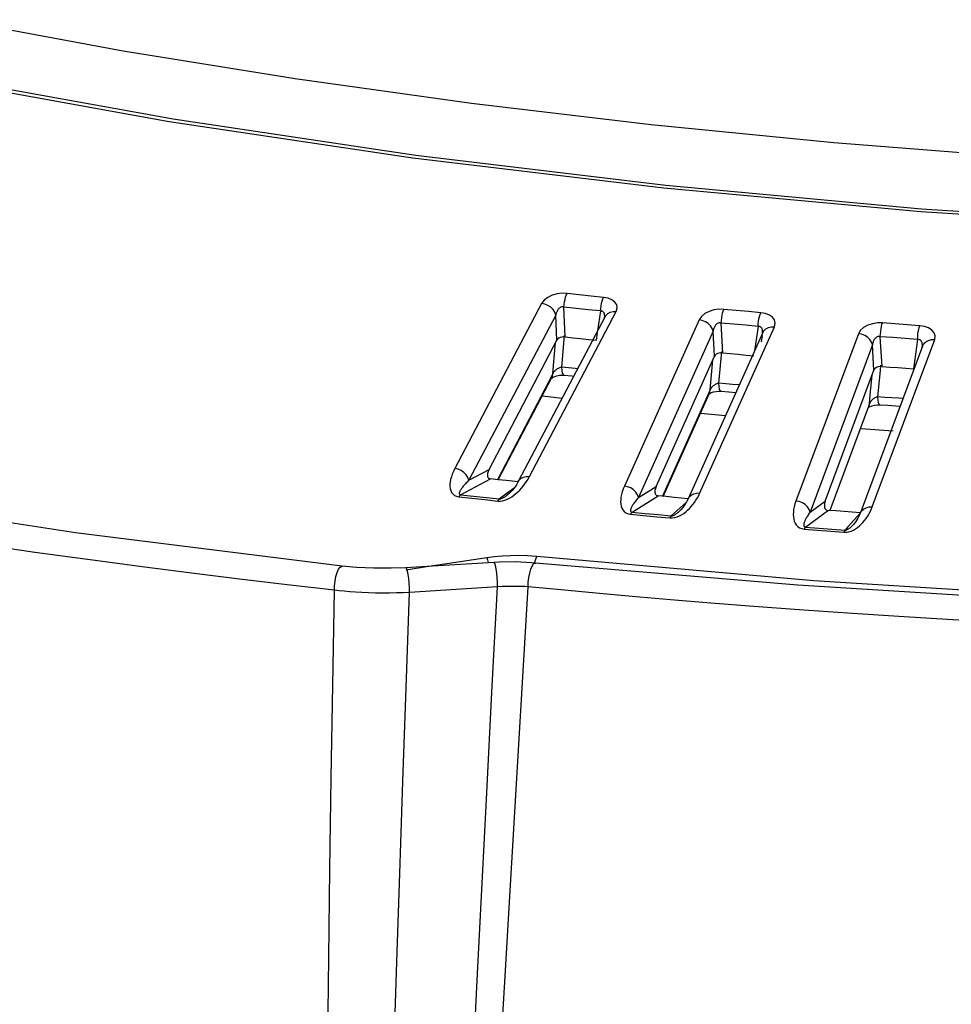
# Model space of a CAD drawing. Units: millimetres. Extents: x -897 to 437, y -318 to 513.
# Drawn here: x 256 to 283, y 255 to 284 of the extents above; entities that cross this region are included whole.
import ezdxf

# ---------------------------------------------------------------- set-up
doc = ezdxf.new("R2010")
doc.units = ezdxf.units.MM
doc.layers.add('AXIS_Sectional-View', color=7, linetype='Continuous')

msp = doc.modelspace()

# ---------------------------------------------------------------- linework, layer by layer
at = {"layer": 'AXIS_Sectional-View', "color": 7, "linetype": 'Continuous'}
for p, q in [((253.763, 283.748), (258.6, 282.851)), ((258.6, 282.851), (263.572, 282.046)), ((259.922, 280.798), (253.122, 282.028)), ((253.282, 282.101), (260.046, 280.878)), ((263.572, 282.046), (268.664, 281.334)), ((268.664, 281.334), (273.862, 280.717)), ((260.046, 280.878), (267.06, 279.831)), ((266.973, 279.746), (259.922, 280.798)), ((273.862, 280.717), (279.149, 280.197)), ((279.149, 280.197), (284.511, 279.776)), ((274.233, 278.877), (266.973, 279.746)), ((267.06, 279.831), (274.285, 278.965)), ((281.663, 278.196), (274.233, 278.877)), ((274.285, 278.965), (281.681, 278.286)), ((289.222, 277.707), (281.663, 278.196)), ((281.681, 278.286), (289.205, 277.798)), ((271.783, 275.799), (271.432, 275.837)), ((272.133, 275.761), (271.783, 275.799)), ((272.485, 275.723), (272.133, 275.761)), ((270.696, 275.547), (268.187, 270.776)), ((272.414, 275.479), (272.427, 275.551)), ((272.87, 275.507), (272.816, 275.588)), ((271.103, 275.211), (268.595, 270.44)), ((270.345, 270.543), (272.854, 275.314)), ((271.134, 274.484), (271.103, 275.211)), ((271.38, 274.581), (271.343, 275.443)), ((271.694, 275.404), (271.343, 275.443)), ((272.046, 275.366), (271.694, 275.404)), ((272.398, 275.329), (272.046, 275.366)), ((272.398, 275.329), (272.312, 274.755)), ((272.763, 275.314), (272.854, 275.314)), ((276.321, 275.343), (275.966, 275.376)), ((276.676, 275.311), (276.321, 275.343)), ((277.031, 275.279), (276.676, 275.311)), ((272.53, 275.17), (270.021, 270.399)), ((275.248, 275.075), (273.089, 270.269)), ((275.933, 274.12), (275.889, 274.981)), ((276.244, 274.948), (275.889, 274.981)), ((276.601, 274.915), (276.244, 274.948)), ((276.957, 274.883), (276.601, 274.915)), ((276.971, 275.034), (276.982, 275.106)), ((277.434, 274.875), (277.453, 274.978)), ((277.453, 274.978), (277.435, 275.069)), ((280.912, 274.956), (280.554, 274.984)), ((281.271, 274.929), (280.912, 274.956)), ((281.631, 274.902), (281.271, 274.929)), ((271.279, 273.702), (271.354, 274.618)), ((272.304, 274.702), (272.271, 274.485)), ((275.656, 274.745), (273.497, 269.94)), ((277.094, 274.709), (274.935, 269.903)), ((275.274, 270.069), (277.434, 274.875)), ((275.694, 274.019), (275.656, 274.745)), ((276.957, 274.883), (276.856, 274.179)), ((277.072, 274.616), (277.047, 274.442)), ((277.341, 274.874), (277.434, 274.875)), ((279.856, 274.672), (278.05, 269.837)), ((281.58, 274.656), (281.59, 274.729)), ((269.175, 270.749), (271.134, 274.484)), ((271.043, 273.758), (271.096, 274.411)), ((272.048, 274.508), (272.271, 274.485)), ((280.264, 274.348), (278.459, 269.513)), ((280.259, 269.669), (282.065, 274.505)), ((280.308, 273.623), (280.264, 274.348)), ((280.54, 273.727), (280.489, 274.587)), ((280.849, 274.56), (280.489, 274.587)), ((281.209, 274.532), (280.849, 274.56)), ((281.569, 274.505), (281.209, 274.532)), ((281.569, 274.505), (281.453, 273.658)), ((275.823, 273.239), (275.904, 274.156)), ((281.711, 274.315), (279.905, 269.479)), ((271.023, 273.514), (271.043, 273.758)), ((274.007, 270.257), (275.694, 274.019)), ((275.573, 273.047), (275.649, 273.92)), ((280.494, 273.605), (280.509, 273.763)), ((271.023, 273.514), (269.416, 270.454)), ((271.287, 273.607), (271.279, 273.702)), ((271.474, 273.685), (271.279, 273.702)), ((271.35, 273.473), (271.571, 273.454)), ((271.671, 273.666), (271.474, 273.685)), ((271.735, 273.659), (271.671, 273.666)), ((278.898, 269.837), (280.308, 273.623)), ((280.201, 272.894), (280.255, 273.483)), ((280.422, 272.844), (280.494, 273.605)), ((269.444, 270.451), (270.995, 273.404)), ((271.571, 273.454), (271.625, 273.449)), ((275.83, 273.144), (275.823, 273.239)), ((276.021, 273.225), (275.823, 273.239)), ((276.22, 273.209), (276.021, 273.225)), ((276.413, 273.192), (276.22, 273.209)), ((275.573, 273.047), (274.193, 269.973)), ((274.212, 269.972), (275.551, 272.954)), ((275.884, 273.012), (276.107, 272.996)), ((276.107, 272.996), (276.316, 272.978)), ((280.178, 272.649), (280.201, 272.894)), ((270.718, 272.877), (271.286, 272.805)), ((280.178, 272.649), (279.027, 269.563)), ((280.162, 272.574), (280.178, 272.649)), ((280.428, 272.75), (280.422, 272.844)), ((280.622, 272.833), (280.422, 272.844)), ((280.472, 272.618), (280.698, 272.605)), ((280.823, 272.821), (280.622, 272.833)), ((275.292, 272.378), (276.014, 272.305)), ((279.042, 269.57), (280.162, 272.574)), ((280.698, 272.605), (281.063, 272.58)), ((279.924, 271.936), (280.864, 271.865)), ((268.595, 270.44), (269.175, 270.749)), ((268.353, 270.018), (269.215, 270.476)), ((269.442, 270.451), (269.215, 270.476)), ((269.671, 270.427), (269.442, 270.451)), ((270.016, 270.39), (269.671, 270.427)), ((270.254, 270.543), (270.345, 270.543)), ((270.304, 270.47), (270.345, 270.543)), ((257.22, 268.92), (249.071, 270.158)), ((269.702, 270.065), (269.467, 269.893)), ((269.901, 270.211), (269.702, 270.065)), ((273.497, 269.94), (274.007, 270.257)), ((275.182, 270.068), (275.274, 270.069)), ((275.239, 269.995), (275.274, 270.069)), ((268.304, 269.958), (268.678, 269.917)), ((268.353, 270.018), (268.726, 269.977)), ((268.678, 269.917), (269.051, 269.877)), ((268.726, 269.977), (269.099, 269.937)), ((269.051, 269.877), (269.426, 269.837)), ((269.099, 269.937), (269.473, 269.897)), ((269.682, 269.992), (269.683, 269.992)), ((273.31, 269.515), (274.068, 269.985)), ((274.298, 269.964), (274.068, 269.985)), ((274.529, 269.942), (274.298, 269.964)), ((274.884, 269.804), (274.445, 269.411)), ((274.936, 269.905), (274.529, 269.942)), ((274.935, 269.903), (274.965, 269.954)), ((278.459, 269.513), (278.898, 269.837)), ((273.31, 269.515), (273.688, 269.48)), ((273.688, 269.48), (274.066, 269.445)), ((274.671, 269.534), (274.672, 269.534)), ((278.327, 269.086), (278.9, 269.509)), ((278.9, 269.509), (278.979, 269.567)), ((279.679, 269.513), (279.445, 269.531)), ((279.913, 269.496), (279.551, 269.087)), ((279.913, 269.496), (279.679, 269.513)), ((279.905, 269.479), (279.945, 269.549)), ((280.165, 269.667), (280.259, 269.669)), ((280.229, 269.595), (280.259, 269.669)), ((273.268, 269.454), (273.646, 269.419)), ((273.646, 269.419), (274.025, 269.384)), ((274.025, 269.384), (274.404, 269.35)), ((274.066, 269.445), (274.445, 269.411)), ((264.931, 267.955), (257.22, 268.92)), ((278.292, 269.024), (278.674, 268.995)), ((278.327, 269.086), (278.709, 269.056)), ((278.674, 268.995), (279.057, 268.966)), ((278.709, 269.056), (279.091, 269.027)), ((279.057, 268.966), (279.44, 268.937)), ((279.091, 269.027), (279.473, 268.999)), ((279.551, 269.087), (279.473, 268.999)), ((268.537, 268.118), (269.116, 268.205)), ((270.291, 268.262), (270.555, 268.243)), ((270.555, 268.243), (278.567, 267.542)), ((264.931, 267.955), (264.932, 267.955)), ((267.537, 267.956), (266.766, 267.909)), ((266.781, 267.853), (267.37, 267.942)), ((278.11, 267.401), (270.518, 268.045)), ((270.518, 268.045), (270.518, 268.045)), ((278.567, 267.542), (286.701, 267.03)), ((264.656, 264.518), (264.703, 267.257)), ((269.418, 267.355), (266.873, 267.196)), ((271.26, 267.266), (270.308, 267.357)), ((286.47, 266.889), (278.11, 267.401)), ((266.775, 264.436), (266.873, 267.196)), ((264.613, 261.836), (264.656, 264.518)), ((266.681, 261.735), (266.775, 264.436))]:
    msp.add_line(p, q, dxfattribs=at)
for points in [[(271.432, 275.837), (271.287, 275.841), (271.145, 275.824), (271.004, 275.784), (270.875, 275.723), (270.774, 275.644), (270.696, 275.547)], [(271.343, 275.443), (271.349, 275.518), (271.359, 275.593), (271.373, 275.665), (271.391, 275.731), (271.411, 275.789), (271.432, 275.837)], [(271.103, 275.211), (271.075, 275.291), (271.026, 275.368), (270.959, 275.435), (270.879, 275.489), (270.789, 275.527), (270.696, 275.547)], [(272.398, 275.329), (272.404, 275.404), (272.414, 275.479)], [(272.427, 275.551), (272.444, 275.617), (272.463, 275.676), (272.485, 275.723)], [(272.816, 275.588), (272.729, 275.653), (272.62, 275.697), (272.485, 275.723)], [(272.854, 275.314), (272.882, 275.417), (272.87, 275.507)], [(271.343, 275.443), (271.322, 275.447), (271.3, 275.448), (271.277, 275.445), (271.254, 275.438), (271.232, 275.427), (271.211, 275.413), (271.194, 275.398), (271.178, 275.381), (271.165, 275.363), (271.153, 275.345), (271.143, 275.327), (271.133, 275.307), (271.124, 275.286), (271.116, 275.263), (271.109, 275.238), (271.103, 275.211)], [(272.516, 275.126), (272.518, 275.144), (272.52, 275.168), (272.52, 275.19), (272.519, 275.21), (272.516, 275.228), (272.512, 275.244), (272.507, 275.259), (272.501, 275.272), (272.494, 275.284), (272.486, 275.295), (272.477, 275.305), (272.466, 275.313), (272.453, 275.32), (272.438, 275.326), (272.419, 275.329), (272.398, 275.329)], [(272.53, 275.17), (272.551, 275.203), (272.607, 275.257), (272.679, 275.295), (272.763, 275.314)], [(275.966, 275.376), (275.819, 275.379), (275.678, 275.359), (275.539, 275.317), (275.415, 275.254), (275.319, 275.174), (275.248, 275.075)], [(275.889, 274.981), (275.894, 275.056), (275.903, 275.131), (275.915, 275.204), (275.93, 275.27), (275.947, 275.328), (275.966, 275.376)], [(276.982, 275.106), (276.997, 275.172), (277.013, 275.231), (277.031, 275.279)], [(277.435, 275.069), (277.374, 275.148), (277.282, 275.212), (277.169, 275.255), (277.031, 275.279)], [(275.656, 274.745), (275.629, 274.826), (275.58, 274.901), (275.513, 274.967), (275.432, 275.02), (275.342, 275.057), (275.248, 275.075)], [(275.889, 274.981), (275.867, 274.985), (275.845, 274.986), (275.822, 274.982), (275.799, 274.975), (275.777, 274.964), (275.758, 274.95), (275.741, 274.934), (275.726, 274.916), (275.713, 274.899), (275.702, 274.881), (275.692, 274.862), (275.683, 274.842), (275.675, 274.821), (275.668, 274.798), (275.661, 274.773), (275.656, 274.745)], [(276.957, 274.883), (276.962, 274.958), (276.971, 275.034)], [(280.554, 274.984), (280.406, 274.984), (280.266, 274.962), (280.13, 274.918), (280.009, 274.854), (279.92, 274.772), (279.856, 274.672)], [(280.489, 274.587), (280.493, 274.663), (280.501, 274.738), (280.511, 274.81), (280.523, 274.877), (280.538, 274.936), (280.554, 274.984)], [(281.59, 274.729), (281.602, 274.795), (281.616, 274.854), (281.631, 274.902)], [(282.051, 274.698), (281.985, 274.777), (281.887, 274.839), (281.771, 274.88), (281.631, 274.902)], [(277.084, 274.674), (277.086, 274.7), (277.087, 274.724), (277.086, 274.746), (277.084, 274.766), (277.081, 274.784), (277.076, 274.8), (277.07, 274.815), (277.064, 274.828), (277.056, 274.84), (277.048, 274.85), (277.038, 274.86), (277.027, 274.868), (277.013, 274.875), (276.997, 274.881), (276.979, 274.883), (276.957, 274.883)], [(277.094, 274.709), (277.125, 274.76), (277.182, 274.815), (277.255, 274.853), (277.341, 274.874)], [(280.264, 274.348), (280.238, 274.428), (280.189, 274.503), (280.123, 274.568), (280.042, 274.62), (279.951, 274.656), (279.856, 274.672)], [(281.569, 274.505), (281.573, 274.581), (281.58, 274.656)], [(282.065, 274.505), (282.077, 274.608), (282.051, 274.698)], [(271.38, 274.581), (271.33, 274.582), (271.281, 274.576), (271.233, 274.562), (271.191, 274.541), (271.157, 274.515), (271.134, 274.484)], [(271.38, 274.581), (271.602, 274.557), (271.825, 274.532), (272.048, 274.508)], [(280.489, 274.587), (280.468, 274.592), (280.445, 274.592), (280.422, 274.588), (280.399, 274.58), (280.378, 274.569), (280.359, 274.554), (280.342, 274.538), (280.328, 274.521), (280.316, 274.503), (280.305, 274.484), (280.296, 274.466), (280.287, 274.446), (280.28, 274.424), (280.274, 274.401), (280.268, 274.376), (280.264, 274.348)], [(281.703, 274.283), (281.705, 274.298), (281.707, 274.325), (281.707, 274.349), (281.705, 274.371), (281.702, 274.391), (281.698, 274.408), (281.692, 274.425), (281.686, 274.439), (281.679, 274.452), (281.671, 274.464), (281.662, 274.474), (281.652, 274.484), (281.64, 274.492), (281.626, 274.499), (281.61, 274.504), (281.591, 274.506), (281.569, 274.505)], [(281.711, 274.315), (281.75, 274.385), (281.809, 274.441), (281.884, 274.48), (281.971, 274.502), (282.065, 274.505)], [(275.933, 274.12), (275.883, 274.12), (275.833, 274.113), (275.787, 274.098), (275.746, 274.077), (275.714, 274.051), (275.694, 274.019)], [(275.933, 274.12), (276.158, 274.099), (276.384, 274.078), (276.61, 274.057), (276.836, 274.037)], [(270.985, 273.388), (270.998, 273.398), (271.028, 273.416), (271.076, 273.437), (271.139, 273.456), (271.212, 273.47), (271.288, 273.475), (271.35, 273.473)], [(270.995, 273.404), (271.01, 273.438), (271.023, 273.514)], [(271.279, 273.702), (271.259, 273.698), (271.238, 273.693), (271.215, 273.686), (271.193, 273.677), (271.171, 273.666), (271.15, 273.655), (271.132, 273.643), (271.115, 273.63), (271.101, 273.618), (271.087, 273.606), (271.075, 273.593), (271.063, 273.58), (271.052, 273.565), (271.042, 273.55), (271.032, 273.533), (271.023, 273.514)], [(271.35, 273.473), (271.327, 273.488), (271.304, 273.533), (271.287, 273.607)], [(280.54, 273.727), (280.49, 273.727), (280.441, 273.719), (280.395, 273.703), (280.356, 273.681), (280.326, 273.655), (280.308, 273.623)], [(280.54, 273.727), (280.768, 273.709), (280.996, 273.692), (281.224, 273.675), (281.453, 273.658)], [(270.989, 273.395), (270.987, 273.391), (270.985, 273.388)], [(275.823, 273.239), (275.803, 273.235), (275.782, 273.23), (275.759, 273.222), (275.737, 273.213), (275.715, 273.202), (275.695, 273.19), (275.677, 273.178), (275.661, 273.165), (275.646, 273.153), (275.633, 273.14), (275.621, 273.127), (275.61, 273.114), (275.599, 273.099), (275.59, 273.084), (275.581, 273.066), (275.573, 273.047)], [(275.537, 272.93), (275.543, 272.935), (275.568, 272.951), (275.611, 272.971), (275.67, 272.991), (275.741, 273.006), (275.817, 273.013), (275.884, 273.012)], [(275.551, 272.954), (275.558, 272.971), (275.573, 273.047)], [(275.884, 273.012), (275.864, 273.026), (275.844, 273.071), (275.83, 273.144)], [(280.151, 272.545), (280.162, 272.553), (280.199, 272.572), (280.253, 272.592), (280.322, 272.609), (280.399, 272.618), (280.472, 272.618)], [(280.422, 272.844), (280.402, 272.84), (280.38, 272.835), (280.358, 272.827), (280.336, 272.817), (280.314, 272.806), (280.294, 272.794), (280.276, 272.781), (280.261, 272.768), (280.247, 272.756), (280.234, 272.743), (280.223, 272.73), (280.212, 272.716), (280.202, 272.702), (280.193, 272.686), (280.185, 272.668), (280.178, 272.649)], [(280.472, 272.618), (280.456, 272.632), (280.44, 272.677), (280.428, 272.75)], [(281.144, 272.797), (281.025, 272.806), (280.823, 272.821)], [(268.187, 270.776), (268.146, 270.692), (268.112, 270.611), (268.086, 270.533), (268.066, 270.459), (268.053, 270.388), (268.046, 270.321), (268.046, 270.256), (268.054, 270.196), (268.069, 270.139), (268.094, 270.087), (268.129, 270.04), (268.175, 270.001), (268.234, 269.974), (268.304, 269.958)], [(268.595, 270.44), (268.566, 270.52), (268.517, 270.597), (268.45, 270.664), (268.37, 270.718), (268.28, 270.756), (268.187, 270.776)], [(269.175, 270.749), (269.161, 270.719), (269.149, 270.689), (269.14, 270.661), (269.133, 270.634), (269.129, 270.608), (269.128, 270.584), (269.13, 270.56), (269.136, 270.537), (269.146, 270.517), (269.162, 270.498), (269.185, 270.484), (269.215, 270.476)], [(268.595, 270.44), (268.566, 270.412), (268.539, 270.385), (268.514, 270.358), (268.491, 270.333), (268.469, 270.309), (268.449, 270.285), (268.43, 270.263), (268.412, 270.241), (268.397, 270.22), (268.382, 270.2), (268.369, 270.182), (268.358, 270.164), (268.348, 270.148), (268.34, 270.132), (268.333, 270.118), (268.327, 270.105), (268.322, 270.093), (268.319, 270.081), (268.316, 270.071), (268.315, 270.061), (268.315, 270.052), (268.317, 270.044), (268.32, 270.035), (268.327, 270.028), (268.338, 270.022), (268.353, 270.018)], [(270.021, 270.398), (270.002, 270.365), (269.966, 270.305), (269.928, 270.247), (269.887, 270.193), (269.843, 270.141), (269.798, 270.092), (269.749, 270.046), (269.699, 270.004), (269.683, 269.992)], [(270.021, 270.399), (270.042, 270.432), (270.098, 270.486), (270.17, 270.524), (270.254, 270.543)], [(270.064, 270.153), (270.116, 270.21), (270.167, 270.27), (270.215, 270.333), (270.261, 270.4), (270.304, 270.47)], [(269.426, 269.837), (269.495, 269.836), (269.564, 269.845), (269.635, 269.864), (269.704, 269.891), (269.771, 269.924), (269.834, 269.962), (269.895, 270.004), (269.954, 270.05), (270.01, 270.1), (270.064, 270.153)], [(273.089, 270.269), (273.054, 270.185), (273.026, 270.104), (273.005, 270.026), (272.991, 269.951), (272.983, 269.88), (272.981, 269.813), (272.986, 269.748), (272.999, 269.688), (273.018, 269.631), (273.047, 269.58), (273.085, 269.534), (273.135, 269.495), (273.196, 269.469), (273.268, 269.454)], [(273.497, 269.94), (273.469, 270.02), (273.421, 270.095), (273.354, 270.162), (273.273, 270.215), (273.183, 270.251), (273.089, 270.269)], [(274.007, 270.257), (273.995, 270.227), (273.985, 270.197), (273.978, 270.169), (273.974, 270.142), (273.972, 270.116), (273.973, 270.091), (273.976, 270.067), (273.984, 270.045), (273.996, 270.024), (274.013, 270.006), (274.037, 269.993), (274.068, 269.985)], [(274.965, 269.954), (275.022, 270.009), (275.096, 270.048), (275.182, 270.068)], [(268.353, 270.018), (268.347, 270.014), (268.341, 270.008), (268.335, 270.002), (268.329, 269.995), (268.323, 269.987), (268.316, 269.978), (268.31, 269.968), (268.304, 269.958)], [(269.467, 269.893), (269.461, 269.888), (269.456, 269.881), (269.45, 269.874), (269.444, 269.866), (269.438, 269.857), (269.432, 269.847), (269.426, 269.837)], [(269.473, 269.897), (269.488, 269.897), (269.503, 269.899), (269.52, 269.903), (269.539, 269.908), (269.557, 269.916), (269.577, 269.925), (269.596, 269.935), (269.615, 269.947), (269.635, 269.959), (269.655, 269.972), (269.675, 269.986), (269.682, 269.992)], [(273.497, 269.94), (273.472, 269.911), (273.449, 269.884), (273.427, 269.857), (273.407, 269.832), (273.389, 269.807), (273.371, 269.783), (273.355, 269.76), (273.341, 269.738), (273.328, 269.717), (273.316, 269.697), (273.306, 269.679), (273.297, 269.661), (273.289, 269.644), (273.282, 269.629), (273.277, 269.614), (273.273, 269.601), (273.27, 269.589), (273.268, 269.577), (273.267, 269.567), (273.267, 269.557), (273.268, 269.548), (273.271, 269.54), (273.275, 269.532), (273.283, 269.524), (273.294, 269.518), (273.31, 269.515)], [(274.935, 269.903), (274.89, 269.814), (274.84, 269.732), (274.785, 269.656), (274.724, 269.586), (274.672, 269.534)], [(275.07, 269.733), (275.115, 269.794), (275.159, 269.857), (275.2, 269.925), (275.239, 269.995)], [(278.05, 269.837), (278.021, 269.752), (277.999, 269.67), (277.984, 269.592), (277.976, 269.518), (277.973, 269.446), (277.977, 269.379), (277.986, 269.315), (278.003, 269.254), (278.027, 269.198), (278.06, 269.147), (278.102, 269.101), (278.155, 269.064), (278.218, 269.039), (278.292, 269.024)], [(278.459, 269.513), (278.432, 269.593), (278.383, 269.668), (278.317, 269.733), (278.236, 269.785), (278.145, 269.82), (278.05, 269.837)], [(278.898, 269.837), (278.888, 269.807), (278.88, 269.777), (278.875, 269.749), (278.873, 269.722), (278.873, 269.696), (278.875, 269.671), (278.881, 269.648), (278.89, 269.625), (278.903, 269.605), (278.922, 269.587), (278.947, 269.574), (278.979, 269.567)], [(273.31, 269.515), (273.305, 269.51), (273.3, 269.505), (273.295, 269.499), (273.289, 269.492), (273.284, 269.483), (273.279, 269.474), (273.273, 269.464), (273.268, 269.454)], [(274.404, 269.35), (274.473, 269.35), (274.542, 269.36), (274.612, 269.38), (274.68, 269.408), (274.744, 269.442), (274.805, 269.481), (274.863, 269.524), (274.918, 269.571), (274.971, 269.622), (275.021, 269.676), (275.07, 269.733)], [(274.445, 269.411), (274.459, 269.41), (274.475, 269.413), (274.491, 269.417), (274.509, 269.423), (274.526, 269.431), (274.545, 269.44), (274.562, 269.451), (274.58, 269.462), (274.598, 269.475), (274.616, 269.488), (274.635, 269.503), (274.654, 269.519), (274.671, 269.534)], [(278.459, 269.513), (278.437, 269.484), (278.418, 269.456), (278.4, 269.43), (278.383, 269.404), (278.368, 269.379), (278.353, 269.355), (278.34, 269.332), (278.329, 269.31), (278.318, 269.288), (278.309, 269.268), (278.301, 269.249), (278.294, 269.232), (278.289, 269.215), (278.284, 269.199), (278.281, 269.185), (278.278, 269.172), (278.277, 269.159), (278.277, 269.148), (278.277, 269.137), (278.278, 269.128), (278.281, 269.119), (278.284, 269.11), (278.29, 269.102), (278.298, 269.095), (278.311, 269.089), (278.327, 269.086)], [(279.445, 269.531), (279.212, 269.549), (278.979, 269.567)], [(279.905, 269.479), (279.896, 269.455), (279.845, 269.346), (279.785, 269.248), (279.717, 269.162)], [(279.945, 269.549), (280.003, 269.605), (280.078, 269.645), (280.165, 269.667)], [(280.12, 269.392), (280.159, 269.456), (280.195, 269.524), (280.229, 269.595)], [(274.445, 269.411), (274.44, 269.406), (274.435, 269.401), (274.43, 269.395), (274.425, 269.388), (274.419, 269.379), (274.414, 269.37), (274.409, 269.36), (274.404, 269.35)], [(279.44, 268.937), (279.509, 268.938), (279.578, 268.949), (279.646, 268.97), (279.712, 268.999), (279.774, 269.034), (279.832, 269.074), (279.887, 269.118), (279.939, 269.166), (279.988, 269.217), (280.035, 269.272), (280.079, 269.33), (280.12, 269.392)], [(278.327, 269.086), (278.323, 269.081), (278.318, 269.076), (278.314, 269.07), (278.309, 269.062), (278.305, 269.054), (278.3, 269.045), (278.296, 269.035), (278.292, 269.024)], [(279.473, 268.999), (279.469, 268.994), (279.465, 268.989), (279.461, 268.983), (279.457, 268.975), (279.453, 268.967), (279.448, 268.958), (279.444, 268.948), (279.44, 268.937)], [(279.473, 268.999), (279.488, 268.999), (279.503, 269.001), (279.519, 269.006), (279.536, 269.012), (279.553, 269.02), (279.57, 269.03), (279.586, 269.041), (279.602, 269.052), (279.619, 269.065), (279.635, 269.079), (279.652, 269.094), (279.668, 269.11), (279.686, 269.127), (279.703, 269.146), (279.717, 269.162)], [(264.703, 267.257), (263.337, 267.414), (261.955, 267.579), (260.574, 267.75), (259.148, 267.933), (257.638, 268.134), (256.044, 268.354), (254.354, 268.597)], [(267.37, 267.942), (267.955, 268.031), (268.537, 268.118)], [(269.317, 268.063), (268.839, 268.035), (267.537, 267.956)], [(269.116, 268.205), (269.334, 268.234), (269.56, 268.254)], [(269.116, 268.205), (269.132, 268.139), (269.15, 268.059), (269.151, 268.053)], [(269.418, 267.355), (269.418, 267.486), (269.412, 267.623), (269.401, 267.756), (269.385, 267.874), (269.366, 267.969), (269.345, 268.033), (269.324, 268.062), (269.317, 268.063)], [(270.518, 268.045), (270.406, 268.055), (269.938, 268.077), (269.468, 268.071), (269.318, 268.063)], [(269.56, 268.254), (269.795, 268.267), (270.038, 268.27), (270.291, 268.262)], [(270.555, 268.243), (270.528, 268.176), (270.503, 268.095), (270.493, 268.047)], [(264.703, 267.257), (264.707, 267.389), (264.723, 267.525), (264.749, 267.656), (264.785, 267.773), (264.827, 267.866), (264.872, 267.928), (264.917, 267.955), (264.931, 267.955)], [(266.766, 267.909), (266.35, 267.893), (265.84, 267.893), (265.339, 267.918), (264.932, 267.955)], [(266.873, 267.196), (266.873, 267.327), (266.867, 267.465), (266.855, 267.598), (266.838, 267.718), (266.818, 267.813), (266.796, 267.878), (266.773, 267.908), (266.766, 267.909)], [(270.308, 267.357), (270.311, 267.488), (270.326, 267.623), (270.351, 267.753), (270.384, 267.868), (270.423, 267.959), (270.465, 268.019), (270.506, 268.044), (270.518, 268.045)], [(266.873, 267.196), (266.69, 267.187), (266.5, 267.18), (266.299, 267.175), (266.094, 267.174), (265.888, 267.177), (265.687, 267.182), (265.496, 267.19), (265.315, 267.201), (265.147, 267.214), (264.99, 267.227), (264.842, 267.242), (264.703, 267.258)], [(269.112, 261.403), (269.261, 264.309), (269.418, 267.355)], [(269.36, 251.336), (269.491, 253.538), (269.633, 255.938), (269.789, 258.572), (270.308, 267.357)], [(270.308, 267.357), (270.212, 267.363), (270.113, 267.367), (270.008, 267.37), (269.9, 267.371), (269.789, 267.371), (269.672, 267.368), (269.548, 267.363), (269.418, 267.354)], [(284.257, 266.303), (282.592, 266.399), (281.023, 266.496), (279.543, 266.595), (278.148, 266.693), (276.833, 266.791), (275.591, 266.889), (274.419, 266.985), (273.312, 267.08), (272.262, 267.173), (271.26, 267.266)], [(264.424, 231.765), (264.419, 232.637), (264.415, 233.574), (264.412, 234.574), (264.41, 235.647), (264.408, 236.799), (264.408, 238.045), (264.409, 239.393), (264.412, 240.855), (264.418, 242.445), (264.426, 244.152), (264.436, 245.971), (264.45, 247.896), (264.467, 249.912), (264.487, 252.036), (264.511, 254.276), (264.54, 256.647), (264.574, 259.191), (264.613, 261.836)], [(265.839, 231.565), (265.856, 232.435), (265.876, 233.368), (265.897, 234.367), (265.921, 235.439), (265.947, 236.593), (265.977, 237.839), (266.009, 239.19), (266.046, 240.654), (266.087, 242.248), (266.133, 243.962), (266.184, 245.789), (266.239, 247.724), (266.298, 249.751), (266.362, 251.887), (266.432, 254.141), (266.508, 256.524), (266.592, 259.074), (266.681, 261.735)], [(268.041, 240.304), (268.169, 242.856), (268.241, 244.292), (268.32, 245.851), (268.405, 247.546), (268.499, 249.39), (268.601, 251.4), (268.713, 253.596), (268.834, 255.987), (268.968, 258.606), (269.112, 261.403)]]:
    msp.add_lwpolyline(points, dxfattribs=at)

doc.saveas('drawing.dxf')
